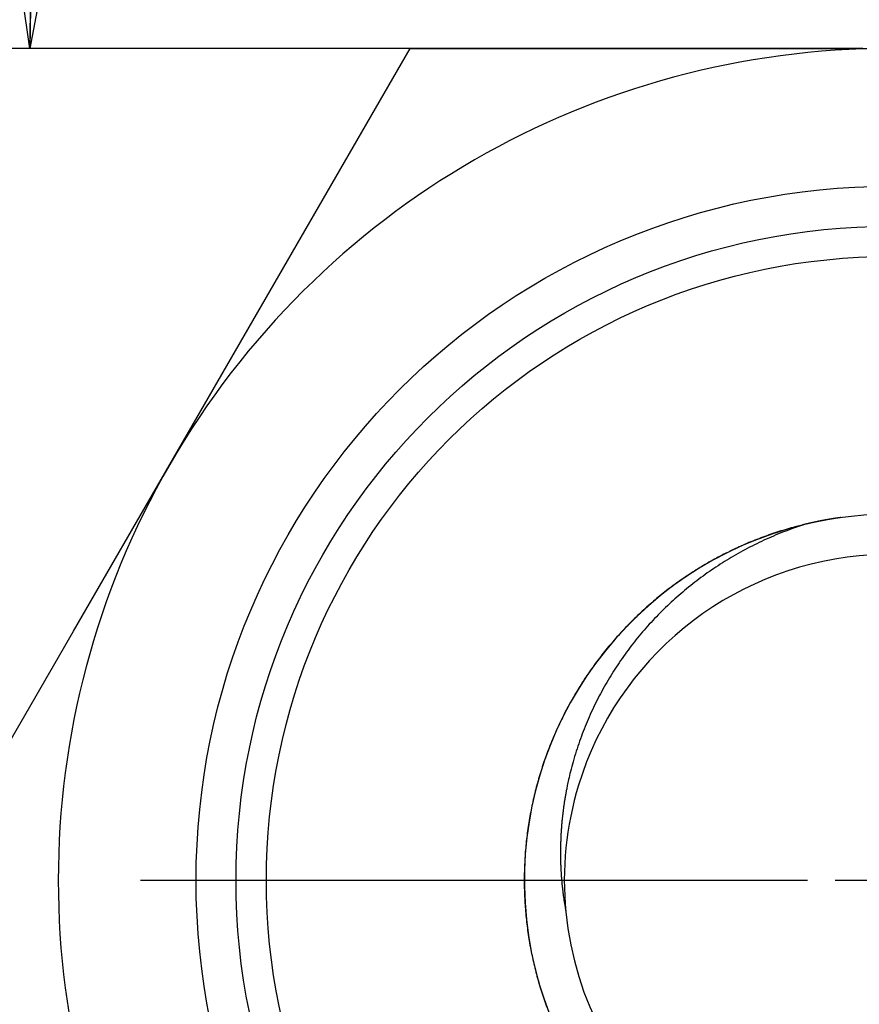
# Model space of a CAD drawing. Extents: x 0.1 to 33.1, y 0.2 to 21.2.
# Drawn here: x 3.2 to 5.1, y 10.7 to 12.9 of the extents above; entities that cross this region are included whole.
import ezdxf

# ---------------------------------------------------------------- set-up
doc = ezdxf.new("R2010")
doc.units = 0
doc.header["$MEASUREMENT"] = 0
doc.linetypes.add('PHANTOM', pattern=[1.1875, 0.375, -0.0625, 0.125, -0.0625, 0.125, -0.0625, 0.375])
doc.layers.get('0').update_dxf_attribs({"linetype": 'CONTINUOUS'})
for name, color, linetype in [('CEN', 5, 'PHANTOM'), ('DIM', 2, 'CONTINUOUS'), ('OBJ', 7, 'CONTINUOUS')]:
    doc.layers.add(name, color=color, linetype=linetype)
doc.styles.get("Standard").update_dxf_attribs({"font": 'monotxt.shx'})
doc.dimstyles.new('DSTYLE2', dxfattribs={"dimtxt": 0.053333, "dimasz": 0.125, "dimexe": 0.125, "dimexo": 0.0625, "dimgap": 0.0625, "dimtad": 0, "dimtih": 1, "dimtoh": 1, "dimdec": 3, "dimlfac": 0.333333, "dimrnd": 0.1, "dimzin": 7, "dimdsep": 46, "dimtxsty": 'Standard', "dimcen": 0.09, "dimadec": 0, "dimazin": 0, "dimtp": 1, "dimtm": 1, "dimtfac": 1, "dimtdec": 3, "dimtofl": 0, "dimtmove": 2, "dimatfit": 3, "dimfxl": 0, "dimtolj": 1, "dimtzin": 0, "dimarcsym": 0})

# ---------------------------------------------------------------- blocks, each defined once
blk = doc.blocks.new('_AH1')
at = {"color": 0, "linetype": 'Continuous'}
for p, q in [((-1, 0.166667), (0, 0)), ((-1, 0.166667), (-1, -0.166667)), ((0, 0), (-1, -0.166667)), ((0, 0), (-1, 0))]:
    blk.add_line(p, q, dxfattribs=at)
blk = doc.blocks.new('*D29')
at = {"layer": 'DIM', "color": 2, "linetype": 'Continuous'}
for p, q in [((6.181, 12.9384), (4.6441, 15.6005)), ((5.0722, 12.8756), (3.0709, 12.8756))]:
    blk.add_line(p, q, dxfattribs=at)
for start, end in [(120, 146.8273), (153.0742, 180)]:
    blk.add_arc((6.2173, 12.8756), 3.0214, start, end, dxfattribs=at)
at = {"layer": 'DIM', "color": 2, "xscale": 0.125, "yscale": 0.125, "zscale": 0.125}
for p, rotation in [((4.7066, 15.4922), 31.18531000000001), ((4.7066, 15.4922), 31.18531000000001), ((3.1959, 12.8756), 268.81469), ((3.1959, 12.8756), 268.81469)]:
    blk.add_blockref('_AH1', p, dxfattribs=dict(at, rotation=rotation))
at = {"layer": 'DIM', "color": 2, "linetype": 'Continuous'}
for s, p in [('6X ', (2.9607, 14.3063)), ('60.0%%d', (3.4407, 14.3063))]:
    blk.add_text(s, height=0.16, dxfattribs=at).set_placement(p)

msp = doc.modelspace()

# ---------------------------------------------------------------- linework, layer by layer
at = {"layer": 'CEN', "color": 5, "linetype": 'Continuous'}
for p, q in [((4.9472, 11.0006), (3.4452, 11.0006)), ((5.2597, 11.0006), (5.0097, 11.0006))]:
    msp.add_line(p, q, dxfattribs=at)
at = {"layer": 'OBJ', "color": 7, "linetype": 'Continuous'}
for p, q in [((3.5109, 11.9381), (4.0522, 12.8756)), ((4.0522, 12.8756), (5.1347, 12.8756)), ((3.2941, 11.5626), (3.5109, 11.9381)), ((2.9697, 11.0006), (3.2941, 11.5626))]:
    msp.add_line(p, q, dxfattribs=at)
for points in [[(4.9964, 11.8144), (4.9949, 11.8141, 0.000465), (4.9934, 11.8138, 0.000465), (4.9919, 11.8136, 0.000465), (4.9903, 11.8133, 0.000466), (4.9888, 11.813, 0.000466), (4.9873, 11.8128, 0.000466), (4.9857, 11.8125, 0.000466), (4.9842, 11.8122, 0.000466), (4.9827, 11.8119, 0.000466), (4.9812, 11.8116, 0.000466), (4.9797, 11.8113, 0.000466), (4.9781, 11.811, 0.000466), (4.9766, 11.8108, 0.000466), (4.9751, 11.8105, 0.000466), (4.9736, 11.8102, 0.000466), (4.9721, 11.8099, 0.000466), (4.9705, 11.8095, 0.000466), (4.969, 11.8092, 0.000466), (4.9675, 11.8089, 0.000466), (4.966, 11.8086, 0.000467), (4.9645, 11.8083, 0.000466), (4.9629, 11.808, 0.000466), (4.9614, 11.8076, 0.000467), (4.9599, 11.8073, 0.000468), (4.9584, 11.807, 0.000467), (4.9569, 11.8067, 0.000464), (4.9554, 11.8063, 0.000468), (4.9539, 11.806, 0.000477), (4.9524, 11.8056, 0.000464), (4.9508, 11.8053, 0.000433), (4.9493, 11.805, 0.000478), (4.9478, 11.8046, 0.00057), (4.9463, 11.8042, 0.000433), (4.9448, 11.8039, 0.000149), (4.9435, 11.8036, 0.000611), (4.9418, 11.8032, 0.001052), (4.9392, 11.8025, 0.000514), (4.9358, 11.8017, 0.000272)], [(5.0092, 11.8164), (5.0085, 11.8163, 0.00023), (5.0077, 11.8162, 0.00023), (5.007, 11.8161, 0.00023), (5.0062, 11.816, 0.00023), (5.0055, 11.8159, 0.00023), (5.0047, 11.8157, 0.00023), (5.004, 11.8156, 0.00023), (5.0032, 11.8155, 0.00023), (5.0024, 11.8154, 0.00023), (5.0017, 11.8153, 0.00023), (5.0009, 11.8151, 0.00023), (5.0002, 11.815, 0.00023), (4.9994, 11.8149, 0.00023), (4.9987, 11.8148, 0.00023), (4.9979, 11.8146, 0.00023), (4.9972, 11.8145, 0.00023), (4.9964, 11.8144, 0.00023), (4.9957, 11.8142, 0.00023), (4.9949, 11.8141, 0.00023), (4.9942, 11.814, 0.00023), (4.9934, 11.8139, 0.00023), (4.9927, 11.8137, 0.00023), (4.9919, 11.8136, 0.00023), (4.9912, 11.8135, 0.00023), (4.9904, 11.8133, 0.00023), (4.9897, 11.8132, 0.000228), (4.9889, 11.8131, 0.00023), (4.9881, 11.8129, 0.000235), (4.9874, 11.8128, 0.000229), (4.9866, 11.8127, 0.000213), (4.9859, 11.8125, 0.000236), (4.9851, 11.8124, 0.000281), (4.9844, 11.8122, 0.000213), (4.9836, 11.8121, 0.000073), (4.983, 11.812, 0.000301), (4.9821, 11.8118, 0.000517), (4.9808, 11.8116, 0.000253), (4.9791, 11.8112, 0.000134)], [(5.0221, 11.8183), (5.0217, 11.8183, 0.000124), (5.0213, 11.8182, 0.000124), (5.0209, 11.8182, 0.000124), (5.0205, 11.8181, 0.000124), (5.02, 11.818, 0.000124), (5.0196, 11.818, 0.000124), (5.0192, 11.8179, 0.000124), (5.0188, 11.8179, 0.000124), (5.0184, 11.8178, 0.000124), (5.018, 11.8177, 0.000124), (5.0176, 11.8177, 0.000124), (5.0172, 11.8176, 0.000124), (5.0168, 11.8176, 0.000124), (5.0164, 11.8175, 0.000124), (5.016, 11.8175, 0.000124), (5.0156, 11.8174, 0.000124), (5.0151, 11.8173, 0.000124), (5.0147, 11.8173, 0.000124), (5.0143, 11.8172, 0.000124), (5.0139, 11.8172, 0.000124), (5.0135, 11.8171, 0.000124), (5.0131, 11.817, 0.000124), (5.0127, 11.817, 0.000124), (5.0123, 11.8169, 0.000124), (5.0119, 11.8169, 0.000124), (5.0115, 11.8168, 0.000123), (5.0111, 11.8167, 0.000124), (5.0107, 11.8167, 0.000127), (5.0103, 11.8166, 0.000123), (5.0099, 11.8165, 0.000115), (5.0094, 11.8165, 0.000127), (5.009, 11.8164, 0.000152), (5.0086, 11.8164, 0.000115), (5.0082, 11.8163, 0.00004), (5.0079, 11.8162, 0.000162), (5.0074, 11.8162, 0.000279), (5.0067, 11.8161, 0.000137), (5.0058, 11.8159, 0.000072)], [(4.9383, 11.8022), (4.9197, 11.7975, 0.006162), (4.9013, 11.7923, 0.006267), (4.883, 11.7867, 0.00617), (4.8648, 11.7807, 0.005865), (4.8468, 11.7742, 0.005745), (4.8289, 11.7673, 0.005776), (4.8112, 11.76, 0.00578), (4.7937, 11.7523, 0.005757), (4.7764, 11.7442, 0.005747), (4.7592, 11.7357, 0.005746), (4.7423, 11.7267, 0.005747), (4.7255, 11.7175, 0.005749), (4.709, 11.7078, 0.005754), (4.6927, 11.6977, 0.005763), (4.6767, 11.6873, 0.005776), (4.6608, 11.6765, 0.005797), (4.6453, 11.6653, 0.005804), (4.63, 11.6538, 0.005801), (4.615, 11.6419, 0.005791), (4.6003, 11.6296, 0.005772), (4.5858, 11.6171, 0.00576), (4.5717, 11.6042, 0.005753), (4.5578, 11.5909, 0.005748), (4.5443, 11.5774, 0.005746), (4.5311, 11.5635, 0.005747), (4.5182, 11.5494, 0.005752), (4.5056, 11.5349, 0.005759), (4.4934, 11.5202, 0.00577), (4.4815, 11.5052, 0.005784), (4.47, 11.4899, 0.005804), (4.4588, 11.4744, 0.005808), (4.448, 11.4586, 0.005794), (4.4376, 11.4425, 0.005781), (4.4275, 11.4262, 0.005766), (4.4178, 11.4097, 0.005756), (4.4085, 11.3929, 0.00575), (4.3996, 11.376, 0.005747), (4.3911, 11.3588, 0.005746), (4.383, 11.3415, 0.005749), (4.3753, 11.324, 0.005755), (4.368, 11.3063, 0.005764), (4.3611, 11.2884, 0.005779), (4.3546, 11.2704, 0.005792), (4.3486, 11.2522, 0.005808), (4.343, 11.2339, 0.005806), (4.3378, 11.2155, 0.005785), (4.333, 11.1969, 0.005771), (4.3287, 11.1783, 0.00576), (4.3248, 11.1595, 0.005753), (4.3213, 11.1407, 0.005747), (4.3183, 11.1218, 0.005746), (4.3157, 11.1028, 0.005748), (4.3135, 11.0838, 0.005752), (4.3118, 11.0647, 0.005759), (4.3106, 11.0456, 0.005771), (4.3097, 11.0265, 0.005789), (4.3093, 11.0073, 0.0058), (4.3094, 10.9882, 0.005805), (4.3099, 10.9691, 0.005798), (4.3109, 10.9499, 0.005777), (4.3123, 10.9308, 0.005764), (4.3141, 10.9118, 0.005755), (4.3164, 10.8928, 0.00575), (4.3191, 10.8738, 0.005746), (4.3223, 10.8549, 0.005746), (4.3259, 10.8361, 0.00575), (4.3299, 10.8174, 0.005756), (4.3344, 10.7988, 0.005765), (4.3393, 10.7803, 0.005778), (4.3446, 10.7619, 0.005799), (4.3504, 10.7436, 0.005806), (4.3565, 10.7255, 0.005799), (4.3631, 10.7075, 0.005788)], [(4.9383, 11.8022), (4.9155, 11.7943, 0.007152), (4.893, 11.7859, 0.007245), (4.8709, 11.7768, 0.007274), (4.8491, 11.7671, 0.007245), (4.8277, 11.7568, 0.007241), (4.8066, 11.7459, 0.007241), (4.786, 11.7345, 0.007246), (4.7657, 11.7225, 0.007243), (4.7459, 11.7099, 0.007247), (4.7264, 11.6968, 0.007249), (4.7074, 11.6832, 0.007256), (4.6888, 11.669, 0.007261), (4.6707, 11.6543, 0.00727), (4.6531, 11.6392, 0.007279), (4.6359, 11.6235, 0.007291), (4.6192, 11.6073, 0.007304), (4.603, 11.5907, 0.007319), (4.5872, 11.5736, 0.007335), (4.5721, 11.5561, 0.007352), (4.5574, 11.5381, 0.007373), (4.5433, 11.5197, 0.007391), (4.5297, 11.5008, 0.00741), (4.5167, 11.4816, 0.007435), (4.5042, 11.462, 0.007472), (4.4924, 11.4419, 0.007477), (4.4811, 11.4215, 0.007467), (4.4704, 11.4008, 0.007541), (4.4604, 11.3796, 0.00768), (4.4509, 11.3581, 0.00753), (4.4421, 11.3363, 0.007248), (4.434, 11.3144, 0.007761), (4.4265, 11.2917, 0.008448), (4.4195, 11.2681, 0.007246), (4.4135, 11.2459, 0.006583), (4.4092, 11.2278, 0.006961), (4.4063, 11.2142, 0.004246), (4.4045, 11.2051, 0.003119), (4.4031, 11.1977, 0.003242), (4.4017, 11.1896, 0.002058), (4.4003, 11.1811, 0.002651), (4.399, 11.1727, 0.003098), (4.3978, 11.1644, 0.002828), (4.3967, 11.1561, 0.002667), (4.3957, 11.1477, 0.002775), (4.3948, 11.1394, 0.002829), (4.394, 11.131, 0.002795), (4.3933, 11.1226, 0.002781), (4.3927, 11.1142, 0.002794), (4.3921, 11.1058, 0.002801), (4.3917, 11.0974, 0.002801), (4.3914, 11.0891, 0.002801), (4.3911, 11.0807, 0.002803), (4.391, 11.0723, 0.002808), (4.3909, 11.0639, 0.002815), (4.391, 11.0554, 0.00281), (4.3911, 11.047, 0.002796), (4.3913, 11.0386, 0.002822), (4.3916, 11.0302, 0.002883), (4.3921, 11.0218, 0.002803), (4.3926, 11.0134, 0.002619), (4.3932, 11.0051, 0.002895), (4.3939, 10.9967, 0.003458), (4.3948, 10.988, 0.002623), (4.3956, 10.9799, 0.000891), (4.3964, 10.9726, 0.003713), (4.3977, 10.9632, 0.006404), (4.3999, 10.9487, 0.003127), (4.403, 10.9298, 0.001654)]]:
    msp.add_lwpolyline(points, format="xyb", dxfattribs=at)
for radius in [1.5645, 1.4745, 1.4062]:
    msp.add_circle((5.1347, 11.0006), radius, dxfattribs=at)
for radius, start, end in [(1.875, 90, 150), (1.875, 150, 210), (0.8251, 343.0211, 463.7715), (0.8251, 103.7715, 343.0211), (0.7351, 185.5263, 455.5172), (0.7351, 95.5172, 163.0211), (0.7351, 163.0211, 185.5263)]:
    msp.add_arc((5.1347, 11.0006), radius, start, end, dxfattribs=at)

# ---------------------------------------------------------------- dimensions: what is measured, and where the dimension line sits
at = {"layer": 'DIM', "color": 2, "linetype": 'Continuous'}
dim = msp.add_angular_dim_2l(base=(5.3451, 13.3792), line1=((3.0709, 12.8756), (5.0722, 12.8756)), line2=((6.181, 12.9384), (4.6441, 15.6005)), text='6X <>', dimstyle='DSTYLE2', override={"dimblk": '_AH1', "dimsah": 0}, dxfattribs=at)
dim.commit()
dim.dimension.update_dxf_attribs({"geometry": '*D29', "text_midpoint": (3.6007, 14.3863), "dimtype": 130})

doc.saveas('drawing.dxf')
